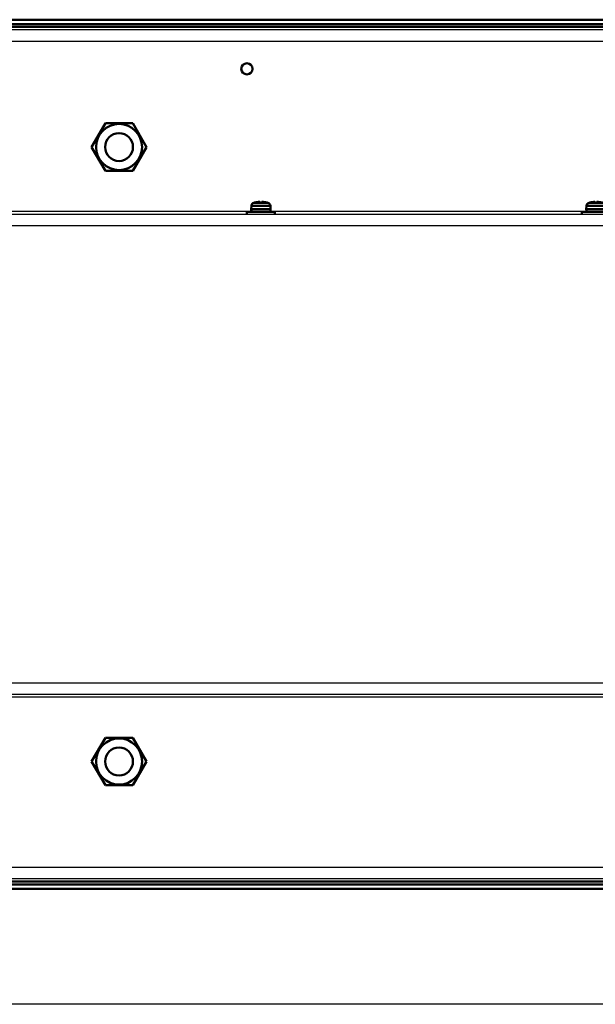
# Model space of a CAD drawing. Units: millimetres. Extents: x -970 to 1830, y -1190 to 790.
# Drawn here: x 80 to 286, y -1190 to -837 of the extents above; entities that cross this region are included whole.
import ezdxf

# ---------------------------------------------------------------- set-up
doc = ezdxf.new("R2010")
doc.units = ezdxf.units.MM
doc.header["$LTSCALE"] = 2.648819
for name, color, linetype in [('NoLayerName_001', 7, 'Continuous'), ('NoLayerName_004', 7, 'Continuous'), ('NoLayerName_005', 7, 'Continuous')]:
    doc.layers.add(name, color=color, linetype=linetype)

# ---------------------------------------------------------------- blocks, each defined once
blk = doc.blocks.new('JZB_0218')
at = {"layer": 'NoLayerName_001', "color": 7, "linetype": 'Continuous', "lineweight": 50}
for p, q in [((0, 8.5), (4.91, 17)), ((4.91, 17), (14.72, 17)), ((14.72, 17), (19.63, 8.5)), ((4.91, 0), (0, 8.5)), ((19.63, 8.5), (14.72, 0)), ((14.72, 0), (4.91, 0))]:
    blk.add_line(p, q, dxfattribs=at)
blk.add_circle((9.81, 8.5), 8.25, dxfattribs=at)
blk = doc.blocks.new('JZB_0219')
at = {"layer": 'NoLayerName_001', "color": 7, "linetype": 'Continuous', "lineweight": 50}
for p, q in [((0, 8.5), (4.91, 17)), ((4.91, 17), (14.72, 17)), ((14.72, 17), (19.63, 8.5)), ((4.91, 0), (0, 8.5)), ((19.63, 8.5), (14.72, 0)), ((14.72, 0), (4.91, 0))]:
    blk.add_line(p, q, dxfattribs=at)
blk.add_circle((9.81, 8.5), 8.25, dxfattribs=at)
blk = doc.blocks.new('JZB_0222')
at = {"layer": 'NoLayerName_004', "color": 190, "linetype": 'Continuous', "lineweight": 25}
for p, q in [((635, 304), (0, 304)), ((522.12, 299.8), (112.88, 299.8)), ((0, 239), (386.57, 239)), ((0, 238), (635, 238)), ((393.45, 239), (506.57, 239)), ((635, 233.8), (0, 233.8)), ((0, 70.2), (635, 70.2)), ((635, 66), (0, 66)), ((635, 65), (0, 65)), ((112.88, 4.2), (522.12, 4.2)), ((635, 0), (0, 0))]:
    blk.add_line(p, q, dxfattribs=at)
blk = doc.blocks.new('JZB_0263')
at = {"layer": 'NoLayerName_001', "color": 8, "linetype": 'Continuous', "lineweight": 50}
blk.add_circle((5, 5), 5, dxfattribs=at)
blk = doc.blocks.new('JZB_0266')
at = {"layer": 'NoLayerName_001', "color": 8, "linetype": 'Continuous', "lineweight": 50}
blk.add_circle((5, 5), 5, dxfattribs=at)
blk = doc.blocks.new('JZB_0289')
at = {"layer": 'NoLayerName_001', "color": 7, "linetype": 'Continuous', "lineweight": 50}
for p, q in [((0, 8.5), (4.91, 17)), ((4.91, 17), (14.72, 17)), ((14.72, 17), (19.63, 8.5)), ((4.91, 0), (0, 8.5)), ((19.63, 8.5), (14.72, 0)), ((14.72, 0), (4.91, 0))]:
    blk.add_line(p, q, dxfattribs=at)
blk.add_circle((9.81, 8.5), 8.25, dxfattribs=at)
blk = doc.blocks.new('JZB_0290')
at = {"layer": 'NoLayerName_001', "color": 7, "linetype": 'Continuous', "lineweight": 50}
for p, q in [((0, 8.5), (4.91, 17)), ((4.91, 17), (14.72, 17)), ((14.72, 17), (19.63, 8.5)), ((4.91, 0), (0, 8.5)), ((19.63, 8.5), (14.72, 0)), ((14.72, 0), (4.91, 0))]:
    blk.add_line(p, q, dxfattribs=at)
blk.add_circle((9.81, 8.5), 8.25, dxfattribs=at)
blk = doc.blocks.new('JZB_0297')
at = {"layer": 'NoLayerName_005', "color": 7, "linetype": 'Continuous', "lineweight": 50}
for p, q in [((635, 2.6), (0, 2.6)), ((1, 1), (634, 1)), ((620.2, 0), (14.8, 0))]:
    blk.add_line(p, q, dxfattribs=at)
blk = doc.blocks.new('JZB_0298')
at = {"layer": 'NoLayerName_005', "color": 7, "linetype": 'Continuous', "lineweight": 50}
for p, q in [((0, 0), (635, 0)), ((0.8, 1.6), (634.2, 1.6)), ((14.8, 2.6), (620.2, 2.6))]:
    blk.add_line(p, q, dxfattribs=at)
blk = doc.blocks.new('JZB_0302')
at = {"layer": 'NoLayerName_004', "color": 190, "linetype": 'Continuous', "lineweight": 25}
for p, q in [((635, 304), (0, 304)), ((522.12, 299.8), (112.88, 299.8)), ((0, 239), (386.57, 239)), ((0, 238), (635, 238)), ((393.45, 239), (506.57, 239)), ((635, 233.8), (0, 233.8)), ((0, 70.2), (635, 70.2)), ((635, 66), (0, 66)), ((635, 65), (0, 65)), ((112.88, 4.2), (522.12, 4.2)), ((635, 0), (0, 0))]:
    blk.add_line(p, q, dxfattribs=at)
blk = doc.blocks.new('ETC_0063')
at = {"layer": 'NoLayerName_001', "color": 7, "linetype": 'Continuous', "lineweight": 50}
blk.add_open_spline([(0.03, 0.5), (0.02, 0.42), (0.01, 0.25), (0, 0.08), (0, 0)], degree=3, knots=[0, 0, 0, 0, 0.249998, 0.5007424, 0.5007424, 0.5007424, 0.5007424], dxfattribs=at)
blk = doc.blocks.new('ETC_0064')
at = {"layer": 'NoLayerName_001', "color": 7, "linetype": 'Continuous', "lineweight": 50}
blk.add_open_spline([(0, 1), (0.01, 0.77), (0.03, 0.43), (0.06, 0.1), (0.07, 0)], degree=3, knots=[0, 0, 0, 0, 0.704464, 1.002695, 1.002695, 1.002695, 1.002695], dxfattribs=at)
blk = doc.blocks.new('JZB_0310')
at = {"layer": 'NoLayerName_001', "color": 7, "linetype": 'Continuous', "lineweight": 50}
for p, q in [((2.54, 4.06), (7.46, 4.06)), ((2.9, 4.14), (2.9, 4.15)), ((4.64, 4.14), (4.64, 4.39)), ((5.36, 4.39), (5.36, 4.14)), ((7.1, 4.14), (7.1, 4.15)), ((0, 0.8), (0, 0)), ((10, 0.8), (0, 0.8)), ((1.6, 2.92), (1.5, 1.8)), ((1.5, 1.8), (8.5, 1.8)), ((8.4, 2.92), (1.6, 2.92)), ((8.5, 1.8), (8.4, 2.92)), ((8.45, 0.8), (8.45, 1.8)), ((10, 0), (10, 0.8))]:
    blk.add_line(p, q, dxfattribs=at)
for centre, radius, start, end in [((2.89, 2.81), 1.3, 105.8809, 175), ((5, -4.6), 9, 103.4934, 105.8809), ((5, -4.6), 8.99, 92.2943, 103.5044), ((5, -4.6), 8.75, 87.6424, 92.3576), ((5, -4.6), 8.99, 76.4956, 87.7057), ((5, -4.6), 9, 74.1191, 76.5066), ((7.11, 2.81), 1.3, 5, 74.1191)]:
    blk.add_arc(centre, radius, start, end, dxfattribs=at)
for name in ['ETC_0064', 'ETC_0063']:
    blk.add_blockref(name, (1.56, 0.8), dxfattribs=at)
blk = doc.blocks.new('ETC_0065')
at = {"layer": 'NoLayerName_001', "color": 7, "linetype": 'Continuous', "lineweight": 50}
blk.add_open_spline([(0.03, 0.5), (0.02, 0.42), (0.01, 0.25), (0, 0.08), (0, 0)], degree=3, knots=[0, 0, 0, 0, 0.249998, 0.5007424, 0.5007424, 0.5007424, 0.5007424], dxfattribs=at)
blk = doc.blocks.new('ETC_0066')
at = {"layer": 'NoLayerName_001', "color": 7, "linetype": 'Continuous', "lineweight": 50}
blk.add_open_spline([(0, 1), (0.01, 0.77), (0.03, 0.43), (0.06, 0.1), (0.07, 0)], degree=3, knots=[0, 0, 0, 0, 0.704464, 1.002695, 1.002695, 1.002695, 1.002695], dxfattribs=at)
blk = doc.blocks.new('JZB_0311')
at = {"layer": 'NoLayerName_001', "color": 7, "linetype": 'Continuous', "lineweight": 50}
for p, q in [((2.54, 4.06), (7.46, 4.06)), ((2.9, 4.14), (2.9, 4.15)), ((4.64, 4.14), (4.64, 4.39)), ((5.36, 4.39), (5.36, 4.14)), ((7.1, 4.15), (7.1, 4.14)), ((0, 0.8), (0, 0)), ((10, 0.8), (0, 0.8)), ((1.6, 2.92), (1.5, 1.8)), ((1.5, 1.8), (8.5, 1.8)), ((8.4, 2.92), (1.6, 2.92)), ((8.5, 1.8), (8.4, 2.92)), ((8.45, 0.8), (8.45, 1.8)), ((10, 0), (10, 0.8))]:
    blk.add_line(p, q, dxfattribs=at)
for centre, radius, start, end in [((2.89, 2.81), 1.3, 105.8809, 175), ((5, -4.6), 9, 103.4934, 105.8809), ((5, -4.6), 8.99, 92.2943, 103.5044), ((5, -4.6), 8.75, 87.6424, 92.3576), ((5, -4.6), 8.99, 76.4956, 87.7057), ((5, -4.6), 9, 74.1191, 76.5066), ((7.11, 2.81), 1.3, 5, 74.1191)]:
    blk.add_arc(centre, radius, start, end, dxfattribs=at)
for name in ['ETC_0066', 'ETC_0065']:
    blk.add_blockref(name, (1.56, 0.8), dxfattribs=at)
blk = doc.blocks.new('JZB_0312')
at = {"layer": 'NoLayerName_001', "color": 7, "linetype": 'Continuous', "lineweight": 50}
blk.add_circle((2, 2), 2, dxfattribs=at)
blk = doc.blocks.new('JZB_0325')
at = {"layer": 'NoLayerName_005', "color": 7, "linetype": 'Continuous', "lineweight": 50}
for p, q in [((635, 2.6), (0, 2.6)), ((1, 1), (634, 1)), ((620.2, 0), (14.8, 0))]:
    blk.add_line(p, q, dxfattribs=at)
blk = doc.blocks.new('JZB_0326')
at = {"layer": 'NoLayerName_005', "color": 7, "linetype": 'Continuous', "lineweight": 50}
for p, q in [((0, 0), (635, 0)), ((0.8, 1.6), (634.2, 1.6)), ((14.8, 2.6), (620.2, 2.6))]:
    blk.add_line(p, q, dxfattribs=at)

msp = doc.modelspace()

# ---------------------------------------------------------------- linework, layer by layer
at = {"ltscale": 0.5}
msp.add_line((1830, -1190), (-970, -1190), dxfattribs=at)

# ---------------------------------------------------------------- block references
at = {"layer": 'NoLayerName_001'}
for name, p in [('JZB_0312', (159.3, -857.06)), ('JZB_0218', (105.69, -891.56)), ('JZB_0290', (105.69, -891.56)), ('JZB_0266', (110.5, -888.06)), ('JZB_0311', (161.3, -907.06)), ('JZB_0310', (281.3, -907.06)), ('JZB_0219', (105.69, -1111.56)), ('JZB_0289', (105.69, -1111.56)), ('JZB_0263', (110.5, -1108.06))]:
    msp.add_blockref(name, p, dxfattribs=at)
at = {"layer": 'NoLayerName_004'}
for name in ['JZB_0222', 'JZB_0302']:
    msp.add_blockref(name, (-223.7, -1145.06), dxfattribs=at)
at = {"layer": 'NoLayerName_005'}
for name, p in [('JZB_0297', (-223.7, -840.06)), ('JZB_0325', (-223.7, -840.06)), ('JZB_0298', (-223.7, -1148.66)), ('JZB_0326', (-223.7, -1148.66))]:
    msp.add_blockref(name, p, dxfattribs=at)

doc.saveas('drawing.dxf')
